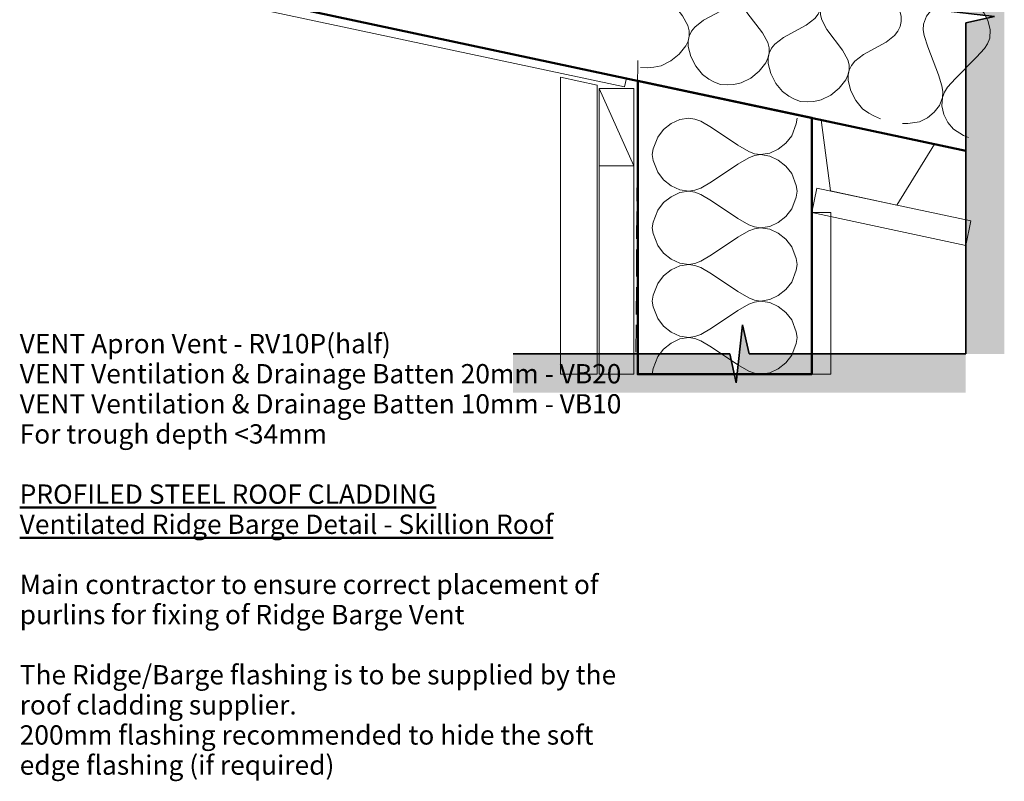
# Model space of a CAD drawing. Units: millimetres. Extents: x 7545 to 8078, y -4570 to -3781.
# Drawn here: x 7563 to 8073, y -4570 to -4175 of the extents above; entities that cross this region are included whole.
import ezdxf

# ---------------------------------------------------------------- set-up
doc = ezdxf.new("R2010")
doc.units = ezdxf.units.MM
doc.header["$MEASUREMENT"] = 0
doc.linetypes.add('Hidden Line', pattern=[19.561111, 14.111111, -5.45])
for name, color, linetype, lineweight in [('Detail Annotation_Pen_No__6', 5, 'Continuous', 50), ('Detail Drawings & Figures_Pen_No__1', 7, 'Continuous', 18), ('Detail Drawings & Figures_Pen_No__101', 252, 'Continuous', 18), ('Detail Drawings & Figures_Pen_No__41', 7, 'Continuous', 50)]:
    doc.layers.add(name, color=color, linetype=linetype, lineweight=lineweight)
doc.layers.add('Detail Drawings & Figures', color=7, linetype='Continuous')
doc.layers.add('Detail Drawings & Figures_Pen_No__102', color=7, linetype='Continuous', lineweight=18, true_color=0xcccccc)
doc.layers.add('Detail Drawings & Figures_Pen_No__5', color=7, linetype='Continuous', lineweight=35, true_color=0x40a5ff)
doc.styles.add('GENERATED_STYLE_2', font='Arial Bold.ttf')

# ---------------------------------------------------------------- blocks, each defined once
blk = doc.blocks.new('CI Tools Lining[2]', base_point=(7573.61, -4140.83))
at = {"layer": 'Detail Drawings & Figures_Pen_No__1', "color": 7, "linetype": 'Continuous', "lineweight": 18, "flags": 128}
blk.add_lwpolyline([(7573.61, -4140.83), (7876.99, -4205.6), (7876.05, -4210), (7572.67, -4145.23)], close=True, dxfattribs=at)
blk = doc.blocks.new('CI Tools Lining[3]', base_point=(7972.87, -4275.15))
at = {"layer": 'Detail Drawings & Figures_Pen_No__1', "color": 7, "linetype": 'Continuous', "lineweight": 18, "flags": 128}
blk.add_lwpolyline([(7972.87, -4275.15), (7972.87, -4358.81), (7982.87, -4358.81), (7982.87, -4275.15)], close=True, dxfattribs=at)
blk = doc.blocks.new('CI Tools Insulation[4]', base_point=(7927.87, -4358.81))
at = {"layer": 'Detail Drawings & Figures_Pen_No__101', "color": 252, "linetype": 'Continuous', "lineweight": 18, "flags": 128}
for points in [[(7890.37, -4245.14), (7890.87, -4242.13), (7893.17, -4236.01), (7896.24, -4232.09), (7900.19, -4229), (7904.57, -4226.9), (7909.31, -4226.19), (7912.45, -4226.7), (7915.43, -4227.82), (7921.04, -4231.1), (7934.7, -4240.23), (7940.31, -4243.51), (7943.29, -4244.63), (7946.42, -4245.14), (7951.16, -4244.43), (7955.54, -4242.33), (7959.49, -4239.24), (7962.56, -4235.31), (7964.87, -4229.19), (7965.37, -4226.19)], [(7890.37, -4245.14), (7890.87, -4248.14), (7893.17, -4254.26), (7896.24, -4258.19), (7900.19, -4261.28), (7904.57, -4263.38), (7909.31, -4264.08), (7912.45, -4263.58), (7915.43, -4262.45), (7921.04, -4259.17), (7934.7, -4250.05), (7940.31, -4246.77), (7943.29, -4245.64), (7946.42, -4245.14), (7951.16, -4245.84), (7955.54, -4247.94), (7959.49, -4251.03), (7962.56, -4254.96), (7964.87, -4261.08), (7965.37, -4264.08)], [(7890.37, -4283.03), (7890.87, -4280.03), (7893.17, -4273.91), (7896.24, -4269.98), (7900.19, -4266.89), (7904.57, -4264.79), (7909.31, -4264.08), (7912.45, -4264.59), (7915.43, -4265.71), (7921.04, -4268.99), (7934.7, -4278.12), (7940.31, -4281.4), (7943.29, -4282.52), (7946.42, -4283.03), (7951.16, -4282.32), (7955.54, -4280.22), (7959.49, -4277.13), (7962.56, -4273.2), (7964.87, -4267.09), (7965.37, -4264.08)], [(7890.37, -4283.03), (7890.87, -4286.03), (7893.17, -4292.15), (7896.24, -4296.08), (7900.19, -4299.17), (7904.57, -4301.27), (7909.31, -4301.97), (7912.45, -4301.47), (7915.43, -4300.34), (7921.04, -4297.06), (7934.7, -4287.94), (7940.31, -4284.66), (7943.29, -4283.53), (7946.42, -4283.03), (7951.16, -4283.73), (7955.54, -4285.84), (7959.49, -4288.92), (7962.56, -4292.85), (7964.87, -4298.97), (7965.37, -4301.97)], [(7890.37, -4320.92), (7890.87, -4317.92), (7893.17, -4311.8), (7896.24, -4307.87), (7900.19, -4304.78), (7904.57, -4302.68), (7909.31, -4301.97), (7912.45, -4302.48), (7915.43, -4303.61), (7921.04, -4306.89), (7934.7, -4316.01), (7940.31, -4319.29), (7943.29, -4320.42), (7946.42, -4320.92), (7951.16, -4320.21), (7955.54, -4318.11), (7959.49, -4315.02), (7962.56, -4311.1), (7964.87, -4304.98), (7965.37, -4301.97)], [(7890.37, -4320.92), (7890.87, -4323.92), (7893.17, -4330.04), (7896.24, -4333.97), (7900.19, -4337.06), (7904.57, -4339.16), (7909.31, -4339.87), (7912.45, -4339.36), (7915.43, -4338.23), (7921.04, -4334.95), (7934.7, -4325.83), (7940.31, -4322.55), (7943.29, -4321.43), (7946.42, -4320.92), (7951.16, -4321.63), (7955.54, -4323.73), (7959.49, -4326.82), (7962.56, -4330.74), (7964.87, -4336.86), (7965.37, -4339.87)], [(7890.37, -4358.81), (7890.87, -4355.81), (7893.17, -4349.69), (7896.24, -4345.76), (7900.19, -4342.67), (7904.57, -4340.57), (7909.31, -4339.87), (7912.45, -4340.37), (7915.43, -4341.5), (7921.04, -4344.78), (7934.7, -4353.9), (7940.31, -4357.18), (7943.29, -4358.31), (7946.42, -4358.81), (7951.16, -4358.11), (7955.54, -4356), (7959.49, -4352.92), (7962.56, -4348.99), (7964.87, -4342.87), (7965.37, -4339.87)]]:
    blk.add_lwpolyline(points, dxfattribs=at)
blk = doc.blocks.new('CI Tools Ceiling Battens[6]', base_point=(7965.56, -4260.3))
at = {"layer": 'Detail Drawings & Figures_Pen_No__1', "color": 7, "linetype": 'Continuous', "lineweight": 18}
for p, q in [((7972.87, -4226.07), (7977.76, -4227.11)), ((7977.76, -4227.11), (7982.67, -4263.95)), ((8016.9, -4271.26), (8036.44, -4239.64)), ((8036.44, -4239.64), (8041.33, -4240.68)), ((7982.67, -4263.95), (8016.9, -4271.26))]:
    blk.add_line(p, q, dxfattribs=at)
at = {"layer": 'Detail Drawings & Figures_Pen_No__1', "color": 7, "linetype": 'Continuous', "lineweight": 18, "flags": 128}
blk.add_lwpolyline([(7972.87, -4275.15), (8052.6, -4292.17), (8055.32, -4279.46), (7975.58, -4262.44)], close=True, dxfattribs=at)
at = {"layer": 'Detail Drawings & Figures_Pen_No__101', "color": 252, "linetype": 'Continuous', "lineweight": 18, "flags": 128}
for points in [[(7884.33, -4200.01), (7887.73, -4200.16), (7891.14, -4199.92), (7894.95, -4199.07), (7899.95, -4196.62), (7904.26, -4193.04), (7907.69, -4188.77), (7908.85, -4186.35), (7909.45, -4183.73), (7909.39, -4180.95), (7908.7, -4178.28), (7906.07, -4173.27), (7897.9, -4162.72), (7895.28, -4157.71), (7894.59, -4155.03), (7894.52, -4152.26), (7895.13, -4149.64), (7896.29, -4147.21), (7899.72, -4142.94), (7904.03, -4139.37), (7909.03, -4136.91), (7912.84, -4136.06), (7916.25, -4135.82), (7919.65, -4135.97)], [(7925.74, -4208.85), (7922.57, -4207.6), (7919.56, -4205.99), (7916.42, -4203.66), (7912.87, -4199.38), (7910.39, -4194.35), (7909, -4189.05), (7908.94, -4186.37), (7909.45, -4183.73), (7910.65, -4181.22), (7912.37, -4179.06), (7916.81, -4175.56), (7928.58, -4169.27), (7933.02, -4165.77), (7934.74, -4163.6), (7935.93, -4161.1), (7936.45, -4158.46), (7936.38, -4155.77), (7934.99, -4150.47), (7932.52, -4145.45), (7928.96, -4141.17), (7925.83, -4138.84), (7922.81, -4137.22), (7919.65, -4135.97)], [(7925.74, -4208.85), (7929.14, -4209), (7932.55, -4208.76), (7936.36, -4207.91), (7941.36, -4205.46), (7945.67, -4201.88), (7949.1, -4197.61), (7950.26, -4195.19), (7950.86, -4192.57), (7950.8, -4189.8), (7950.11, -4187.12), (7947.48, -4182.11), (7939.31, -4171.56), (7936.69, -4166.55), (7936, -4163.87), (7935.93, -4161.1), (7936.54, -4158.48), (7937.7, -4156.06), (7941.13, -4151.78), (7945.44, -4148.21), (7950.43, -4145.75), (7954.25, -4144.91), (7957.66, -4144.66), (7961.06, -4144.81)], [(7967.15, -4217.69), (7963.98, -4216.44), (7960.97, -4214.83), (7957.83, -4212.5), (7954.28, -4208.22), (7951.8, -4203.19), (7950.41, -4197.89), (7950.35, -4195.21), (7950.86, -4192.57), (7952.06, -4190.06), (7953.78, -4187.9), (7958.22, -4184.4), (7969.99, -4178.11), (7974.43, -4174.61), (7976.15, -4172.44), (7977.34, -4169.94), (7977.86, -4167.3), (7977.79, -4164.61), (7976.4, -4159.31), (7973.93, -4154.29), (7970.37, -4150.01), (7967.24, -4147.68), (7964.22, -4146.06), (7961.06, -4144.81)], [(7967.15, -4217.69), (7970.55, -4217.84), (7973.96, -4217.6), (7977.77, -4216.75), (7982.76, -4214.3), (7987.08, -4210.72), (7990.51, -4206.45), (7991.67, -4204.03), (7992.27, -4201.41), (7992.21, -4198.64), (7991.52, -4195.96), (7988.89, -4190.95), (7980.72, -4180.4), (7978.1, -4175.39), (7977.41, -4172.71), (7977.34, -4169.94), (7977.95, -4167.32), (7979.11, -4164.9), (7982.54, -4160.62), (7986.85, -4157.05), (7991.84, -4154.59), (7995.66, -4153.75), (7999.07, -4153.5), (8002.47, -4153.65)], [(8008.56, -4226.53), (8005.39, -4225.28), (8002.38, -4223.67), (7999.24, -4221.34), (7995.69, -4217.06), (7993.21, -4212.03), (7991.82, -4206.73), (7991.76, -4204.05), (7992.27, -4201.41), (7993.47, -4198.9), (7995.19, -4196.74), (7999.63, -4193.24), (8011.4, -4186.95), (8015.84, -4183.45), (8017.56, -4181.28), (8018.75, -4178.78), (8019.27, -4176.14), (8019.2, -4173.46), (8017.81, -4168.16), (8015.34, -4163.13), (8011.78, -4158.85), (8008.65, -4156.52), (8005.63, -4154.9), (8002.47, -4153.65)], [(8019.84, -4228.94), (8022.65, -4229.06), (8028.62, -4228.16), (8032.76, -4226.15), (8036.31, -4223.18), (8039.05, -4219.63), (8040.6, -4215.48), (8040.77, -4212.51), (8040.33, -4209.56), (8038.47, -4203.76), (8032.93, -4189.32), (8031.07, -4183.52), (8030.64, -4180.57), (8030.8, -4177.6), (8032.35, -4173.45), (8035.09, -4169.9), (8038.64, -4166.93), (8042.78, -4164.91), (8048.76, -4164.01), (8051.57, -4164.14)], [(8054.06, -4236.25), (8051.45, -4235.21), (8046.37, -4231.95), (8043.41, -4228.42), (8041.38, -4224.26), (8040.33, -4219.9), (8040.6, -4215.48), (8041.67, -4212.7), (8043.27, -4210.18), (8047.34, -4205.65), (8058.29, -4194.73), (8062.36, -4190.2), (8063.96, -4187.68), (8065.03, -4184.9), (8065.3, -4180.48), (8064.25, -4176.12), (8062.22, -4171.96), (8059.26, -4168.43), (8054.18, -4165.17), (8051.57, -4164.14)]]:
    blk.add_lwpolyline(points, dxfattribs=at)
blk = doc.blocks.new('CI Tools Timber Member[7]', base_point=(7880.87, -4250.89))
at = {"layer": 'Detail Drawings & Figures_Pen_No__1', "color": 7, "linetype": 'Continuous', "lineweight": 18}
for p, q in [((7862.87, -4250.89), (7862.87, -4210.89)), ((7862.87, -4210.89), (7880.87, -4210.89)), ((7880.87, -4210.89), (7880.87, -4250.89)), ((7880.87, -4250.89), (7862.87, -4250.89))]:
    blk.add_line(p, q, dxfattribs=at)
at = {"layer": 'Detail Drawings & Figures_Pen_No__102', "color": 254, "linetype": 'Continuous', "lineweight": 18, "true_color": 0xcccccc}
blk.add_line((7880.87, -4250.89), (7862.87, -4210.89), dxfattribs=at)
blk = doc.blocks.new('CI Tools Break Line Symbol[8]', base_point=(8052.6, -3995.44))
at = {"layer": 'Detail Drawings & Figures', "linetype": 'Continuous', "lineweight": 0, "true_color": 0xffffff}
blk.add_hatch(color=7, dxfattribs=at).paths.add_polyline_path([(8052.6, -3995.44), (8052.6, -4166.88), (8037.6, -4170.21), (8067.6, -4173.55), (8052.6, -4176.88), (8052.6, -4348.32), (8072.6, -4348.32), (8072.6, -3995.44)])
at = {"layer": 'Detail Drawings & Figures_Pen_No__5', "color": 153, "linetype": 'Continuous', "lineweight": 35, "true_color": 0x40a5ff}
for p, q in [((8052.6, -3995.44), (8052.6, -4166.88)), ((8037.6, -4170.21), (8052.6, -4166.88)), ((8067.6, -4173.55), (8037.6, -4170.21)), ((8052.6, -4176.88), (8067.6, -4173.55)), ((8052.6, -4176.88), (8052.6, -4348.32))]:
    blk.add_line(p, q, dxfattribs=at)
blk = doc.blocks.new('CI Tools Break Line Symbol[9]', base_point=(8052.6, -4348.32))
at = {"layer": 'Detail Drawings & Figures', "linetype": 'Continuous', "lineweight": 0, "true_color": 0xffffff}
blk.add_hatch(color=7, dxfattribs=at).paths.add_polyline_path([(8052.6, -4348.32), (7940.43, -4348.32), (7937.1, -4333.32), (7933.77, -4363.32), (7930.43, -4348.32), (7818.26, -4348.32), (7818.26, -4368.32), (8052.6, -4368.32)])
at = {"layer": 'Detail Drawings & Figures_Pen_No__5', "color": 153, "linetype": 'Continuous', "lineweight": 35, "true_color": 0x40a5ff}
for p, q in [((7933.77, -4363.32), (7937.1, -4333.32)), ((7937.1, -4333.32), (7940.43, -4348.32)), ((7930.43, -4348.32), (7818.26, -4348.32)), ((7930.43, -4348.32), (7933.77, -4363.32)), ((8052.6, -4348.32), (7940.43, -4348.32))]:
    blk.add_line(p, q, dxfattribs=at)

msp = doc.modelspace()

# ---------------------------------------------------------------- linework, layer by layer
at = {"layer": 'Detail Drawings & Figures_Pen_No__1', "color": 7, "linetype": 'Hidden Line', "lineweight": 18, "flags": 128}
msp.add_lwpolyline([(7882.87, -4196.36), (7881.87, -4348.32)], dxfattribs=at)
at = {"layer": 'Detail Drawings & Figures_Pen_No__1', "color": 7, "linetype": 'Continuous', "lineweight": 18, "flags": 128}
for points in [[(7861.87, -4358.81), (7842.87, -4358.81), (7842.87, -4205.09), (7861.87, -4209.14)], [(7880.87, -4358.81), (7862.87, -4358.81), (7862.87, -4210.89), (7880.87, -4210.89)]]:
    msp.add_lwpolyline(points, close=True, dxfattribs=at)
at = {"layer": 'Detail Drawings & Figures_Pen_No__41', "color": 7, "linetype": 'Continuous', "lineweight": 50, "flags": 128}
msp.add_lwpolyline([(8052.6, -4243.09), (7582.87, -4142.81), (7582.87, -4050.78), (8052.6, -4151.06)], dxfattribs=at)
msp.add_lwpolyline([(7882.87, -4206.86), (7972.87, -4226.07), (7972.87, -4358.81), (7882.87, -4358.81)], close=True, dxfattribs=at)

# ---------------------------------------------------------------- block references
at = {"layer": 'Detail Drawings & Figures', "color": 171, "linetype": 'Continuous', "lineweight": 25}
for name, p in [('CI Tools Break Line Symbol[8]', (8052.6, -3995.44)), ('CI Tools Ceiling Battens[6]', (7965.56, -4260.3)), ('CI Tools Lining[2]', (7573.61, -4140.83)), ('CI Tools Timber Member[7]', (7880.87, -4250.89)), ('CI Tools Insulation[4]', (7927.87, -4358.81)), ('CI Tools Lining[3]', (7972.87, -4275.15)), ('CI Tools Break Line Symbol[9]', (8052.6, -4348.32))]:
    msp.add_blockref(name, p, dxfattribs=at)

# ---------------------------------------------------------------- texts
at = {"layer": 'Detail Annotation_Pen_No__6', "color": 5, "linetype": 'Continuous', "lineweight": 50, "insert": (7562.85, -4337.98), "char_height": 10, "width": 315.6605, "attachment_point": 1, "line_spacing_factor": 0.934961, "style": 'GENERATED_STYLE_2'}
msp.add_mtext('\\A1;{\\pql;\\fArial|b1|i0|c0|p0;\\W1.000000;VENT\\fArial|b0|i0|c0|p0;\\W1.000000; Apron Vent\\fArial|b1|i0|c0|p0;\\W1.000000; - \\fArial|b0|i0|c0|p0;\\W1.000000;RV10P(half)\\P\\pql;\\fArial|b0|i0|c0|p0;\\W1.000000;VENT \\fArial|b0|i0|c0|p0;\\W1.000000;Ventilation & Drainage Batten 20mm - \\fArial|b0|i0|c0|p0;\\W1.000000;VB20\\P\\pql;\\fArial|b0|i0|c0|p0;\\W1.000000;VENT \\fArial|b0|i0|c0|p0;\\W1.000000;Ventilation & Drainage Batten 10mm - \\fArial|b0|i0|c0|p0;\\W1.000000;VB10\\P\\pql;\\fArial|b0|i0|c0|p0;\\W1.000000;For trough depth <34mm\\P\\pql;\\fArial|b0|i0|c0|p0;\\W1.000000;\\P\\pql;\\fArial|b1|i0|c0|p0;\\L\\W1.000000;\\LPROFILED STEEL ROOF CLADDING\\P\\pql;\\fArial|b0|i0|c0|p0;\\W1.000000;Ventilated Ridge Barge Detail - Skillion Roof\\P\\pql;\\fArial|b0|i0|c0|p0;\\l\\W1.000000;\\l\\P\\pql;\\fArial|b0|i0|c0|p0;\\l\\W1.000000;\\lMain contractor to ensure correct placement of purlins for fixing of Ridge Barge Vent\\P\\pql;\\fArial|b0|i0|c0|p0;\\l\\W1.000000;\\l\\P\\pql;\\fArial|b0|i0|c0|p0;\\l\\W1.000000;\\lThe Ridge/Barge flashing is to be supplied by the roof cladding supplier.\\P\\pql;\\fArial|b0|i0|c0|p0;\\l\\W1.000000;\\l200mm flashing recommended to hide the soft edge flashing (if required)}', dxfattribs=at)

doc.saveas('drawing.dxf')
